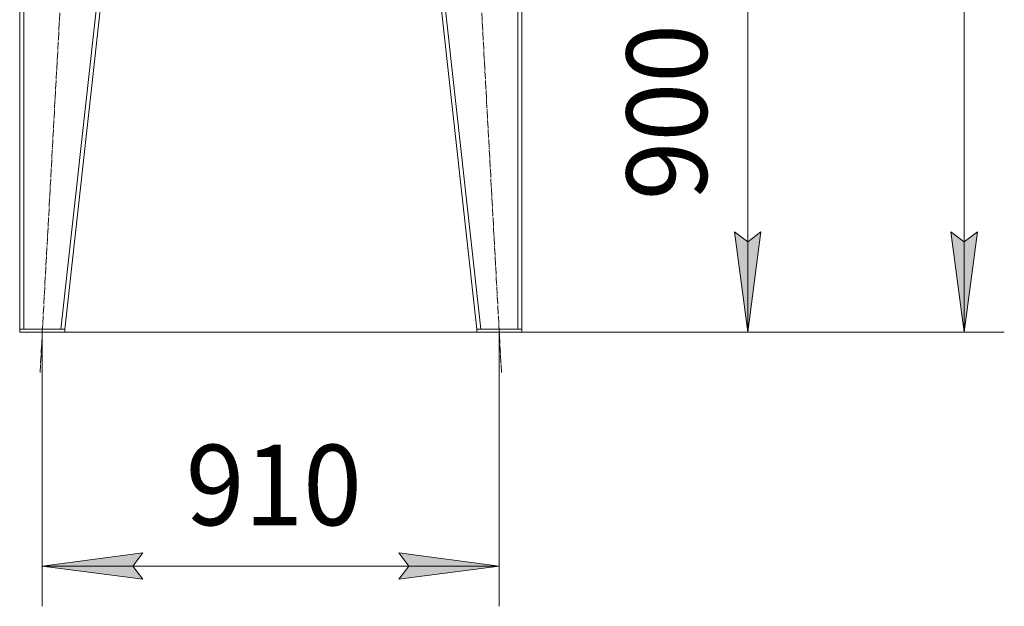
# Model space of a CAD drawing. Units: millimetres. Extents: x 0 to 17342, y -6 to 11880.
# Drawn here: x 6582 to 8543, y 5546 to 6714 of the extents above; entities that cross this region are included whole.
import ezdxf

# ---------------------------------------------------------------- set-up
doc = ezdxf.new("R2010")
doc.units = ezdxf.units.MM
doc.linetypes.add('K5LT_AXLED', pattern=[19.5, 15, -1.5, 1.5, -1.5])
doc.linetypes.add('K5LT_THIN', pattern=[0])
for name, color, linetype, true_color in [('DIM', 6, 'Continuous', 0xff00ff), ('OSI', 2, 'Continuous', 0xffff00), ('R', 1, 'Continuous', 0xff0000)]:
    doc.layers.add(name, color=color, linetype=linetype, true_color=true_color)
doc.styles.add('KTEXTSTYLE', font='GOST_A.TTF', dxfattribs={"width": 0.96, "height": 5})

msp = doc.modelspace()

# ---------------------------------------------------------------- hatches: boundary and pattern name
at = {"layer": 'DIM'}
for points in [[(8031.8, 6091.6), (8058.1, 6291.6), (8031.8, 6271.6), (8005.4, 6291.6)], [(8462.7, 6091.6), (8489, 6291.6), (8462.7, 6271.6), (8436.4, 6291.6)], [(6807, 5626.4), (6827, 5652.7), (6627, 5626.4), (6827, 5600.1)], [(7537, 5626.4), (7337, 5652.7), (7357, 5626.4), (7337, 5600.1)]]:
    msp.add_hatch(color=7, dxfattribs=at).paths.add_polyline_path(points)

# ---------------------------------------------------------------- linework, layer by layer
at = {"layer": 'DIM', "color": 7, "linetype": 'K5LT_THIN', "lineweight": 18}
for p, q in [((8462.7, 6091.6), (8462.7, 9711.1)), ((8031.8, 6989.6), (8031.8, 6091.6)), ((8031.8, 6091.6), (8005.4, 6291.6)), ((8005.4, 6291.6), (8031.8, 6271.6)), ((8031.8, 6271.6), (8058.1, 6291.6)), ((8058.1, 6291.6), (8031.8, 6091.6)), ((8462.7, 6091.6), (8436.4, 6291.6)), ((8436.4, 6291.6), (8462.7, 6271.6)), ((8462.7, 6271.6), (8489, 6291.6)), ((8489, 6291.6), (8462.7, 6091.6)), ((6582, 6091.6), (8111.8, 6091.6)), ((6627, 6091.6), (6627, 5546.4)), ((6672, 6091.6), (8542.7, 6091.6)), ((7537, 6091.6), (7537, 5546.4)), ((6627, 5626.4), (6827, 5652.7)), ((6827, 5652.7), (6807, 5626.4)), ((7357, 5626.4), (7337, 5652.7)), ((7337, 5652.7), (7537, 5626.4)), ((6827, 5600.1), (6627, 5626.4)), ((6627, 5626.4), (7537, 5626.4)), ((6807, 5626.4), (6827, 5600.1)), ((7537, 5626.4), (7337, 5600.1)), ((7337, 5600.1), (7357, 5626.4))]:
    msp.add_line(p, q, dxfattribs=at)
at = {"layer": 'OSI', "color": 30, "linetype": 'K5LT_AXLED', "lineweight": 18, "true_color": 0xff8000}
for p, q in [((6622.6, 6011.7), (6711.4, 7628.4)), ((7541.4, 6011.7), (7452.7, 7628.4))]:
    msp.add_line(p, q, dxfattribs=at)
at = {"layer": 'R', "color": 7, "linetype": 'K5LT_THIN', "lineweight": 18}
for p, q in [((6582, 7548.6), (6582, 6097.6)), ((6590, 7548.6), (6590, 6097.6)), ((6824, 7548.6), (6664, 6097.6)), ((6832, 7548.6), (6672, 6097.6)), ((7332, 7548.6), (7492, 6097.6)), ((7340.1, 7548.6), (7500.1, 6097.6)), ((7574, 7548.6), (7574, 6097.6)), ((7582, 7548.6), (7582, 6097.6)), ((6582, 6091.6), (6582, 6097.6)), ((6582, 6097.6), (6672, 6097.6)), ((6582, 6091.6), (6672, 6091.6)), ((6664, 6097.6), (6590, 6097.6)), ((6672, 6091.6), (6672, 6097.6)), ((7492, 6091.6), (7492, 6097.6)), ((7492, 6097.6), (7582, 6097.6)), ((7492, 6091.6), (7582, 6091.6)), ((7574, 6097.6), (7500.1, 6097.6)), ((7582, 6091.6), (7582, 6097.6))]:
    msp.add_line(p, q, dxfattribs=at)

# ---------------------------------------------------------------- texts
at = {"layer": 'DIM', "color": 7, "style": 'KTEXTSTYLE', "oblique": 15, "width": 0.965}
msp.add_text('900', height=160, rotation=90, dxfattribs=at).set_placement((7950.4, 6354.4))
msp.add_text('910', height=160, dxfattribs=at).set_placement((6912.7, 5707.8))

doc.saveas('drawing.dxf')
